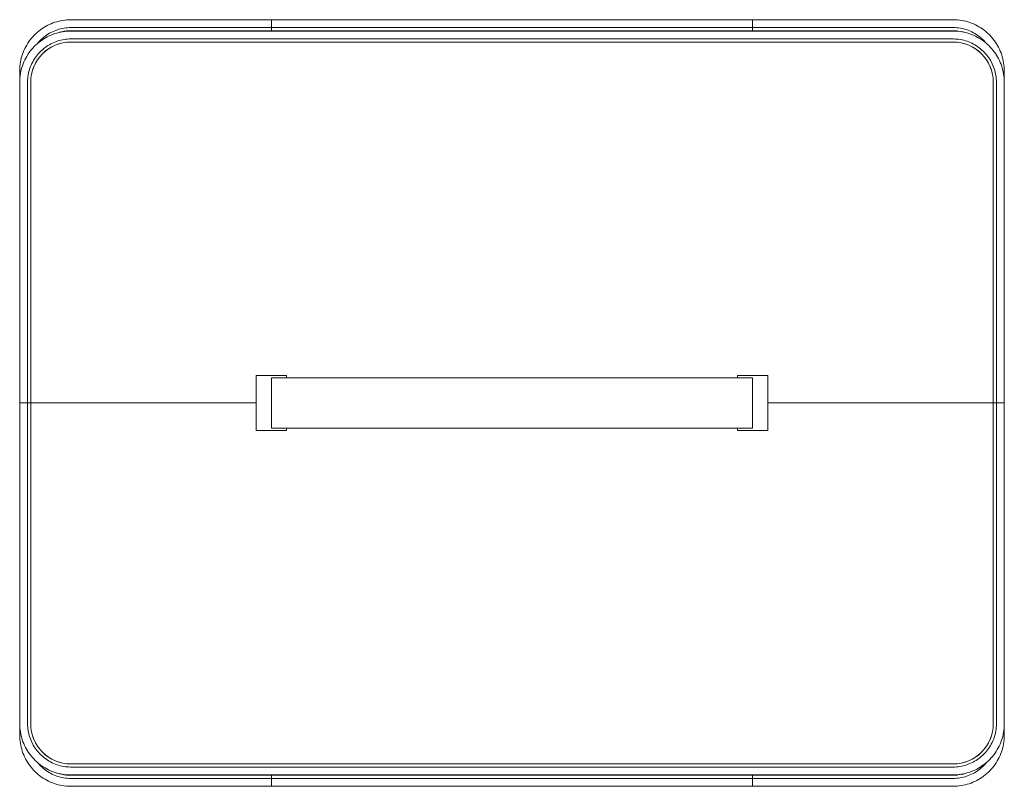
# Model space of a CAD drawing. Units: inches. Extents: x -12.6 to 36.6, y -19.1 to 19.1.
import ezdxf

# ---------------------------------------------------------------- set-up
doc = ezdxf.new("R2010")
doc.units = ezdxf.units.IN
doc.header["$MEASUREMENT"] = 0
doc.layers.add('A-GENM', color=6, linetype='Continuous', lineweight=9)

# ---------------------------------------------------------------- blocks, each defined once
blk = doc.blocks.new('L-FAD_3x4_pre - L-FAD_3x4_pre-8813-Ref_ Level')
at = {"layer": 'A-GENM'}
for p, q in [((0.75, 19.117), (-9.242, 19.117)), ((0.75, 18.723), (-9.242, 18.723)), ((24.75, 19.117), (0.75, 19.117)), ((0.75, 19.101), (0.75, 19.116)), ((0.75, 19.101), (0.75, 19.116)), ((0.75, 18.714), (0.75, 19.101)), ((0.75, 18.714), (0.75, 19.101)), ((24.75, 18.723), (0.75, 18.723)), ((0.75, 18.706), (0.75, 18.723)), ((0.75, 18.706), (0.75, 18.723)), ((0.75, 18.567), (0.75, 18.706)), ((0.75, 18.706), (0.75, 18.567)), ((34.742, 19.117), (24.75, 19.117)), ((24.75, 19.101), (24.75, 19.116)), ((24.75, 19.116), (24.75, 19.101)), ((24.75, 18.714), (24.75, 19.101)), ((24.75, 19.101), (24.75, 18.714)), ((24.75, 18.706), (24.75, 18.723)), ((34.742, 18.723), (24.75, 18.723)), ((24.75, 18.723), (24.75, 18.706)), ((24.75, 18.567), (24.75, 18.706)), ((24.75, 18.567), (24.75, 18.706)), ((0.75, 18.567), (-9.25, 18.567)), ((0.75, 18.567), (-9.242, 18.567)), ((34.742, 18.55), (-9.242, 18.55)), ((0.75, 18.567), (24.75, 18.567)), ((0.75, 18.567), (0.75, 18.548)), ((24.75, 18.567), (0.75, 18.567)), ((0.75, 18.548), (0.75, 18.567)), ((24.75, 18.547), (24.75, 18.567)), ((34.742, 18.567), (24.75, 18.567)), ((34.75, 18.567), (24.75, 18.567)), ((24.75, 18.567), (24.75, 18.547)), ((34.75, 18), (-9.25, 18)), ((34.742, 18.156), (-9.242, 18.156)), ((34.742, 18), (-9.242, 18)), ((-11.8, 16.559), (-11.8, 15.992)), ((37.3, 15.992), (37.3, 16.559)), ((-11.8, 15.992), (-11.8, 0)), ((-11.406, 15.992), (-11.406, 0)), ((-11.25, 16), (-11.25, 0)), ((-11.25, 15.992), (-11.25, 0)), ((36.75, 0), (36.75, 16)), ((36.75, 0), (36.75, 15.992)), ((36.906, 0), (36.906, 15.992)), ((37.3, 0), (37.3, 15.992)), ((1.5, 1.375), (0, 1.375)), ((0, 1.375), (0, -1.375)), ((24.75, 1.25), (0.75, 1.25)), ((0.75, 1.25), (0.75, -1.25)), ((0.75, -1.25), (0.75, 1.25)), ((0.75, 1.25), (1.5, 1.25)), ((1.5, 1.25), (1.5, 1.375)), ((25.5, 1.375), (24, 1.375)), ((24, 1.375), (24, 1.25)), ((24, 1.25), (24.75, 1.25)), ((24.75, -1.25), (24.75, 1.25)), ((24.75, 1.25), (24.75, -1.25)), ((25.5, -1.375), (25.5, 1.375)), ((-11.8, 0), (-11.785, 0)), ((-11.8, 0), (-11.8, -15.992)), ((-11.785, 0), (-11.8, 0)), ((-11.8, 0), (-11.8, 0)), ((-11.8, 0), (-11.8, 0)), ((-11.8, 0), (-11.8, 0)), ((-11.8, 0), (-11.8, 0)), ((-11.8, 0), (-11.8, 0)), ((-11.8, 0), (-11.8, 0)), ((-11.8, 0), (-11.8, 0)), ((-11.8, 0), (-11.8, 0)), ((-11.785, 0), (-11.398, 0)), ((-11.398, 0), (-11.785, 0)), ((-11.406, 0), (-11.39, 0)), ((-11.406, 0), (-11.406, -15.992)), ((-11.39, 0), (-11.406, 0)), ((-11.25, 0), (-11.39, 0)), ((-11.39, 0), (-11.25, 0)), ((-11.25, 0), (0, 0)), ((-11.25, 0), (-11.25, -15.992)), ((0, 0), (-11.25, 0)), ((-11.25, 0), (-11.25, -16)), ((25.5, 0), (36.75, 0)), ((36.75, 0), (25.5, 0)), ((36.89, 0), (36.75, 0)), ((36.75, 0), (36.89, 0)), ((36.75, -15.992), (36.75, 0)), ((36.75, -16), (36.75, 0)), ((36.906, 0), (36.89, 0)), ((36.89, 0), (36.906, 0)), ((37.285, 0), (36.898, 0)), ((36.898, 0), (37.285, 0)), ((36.906, -15.992), (36.906, 0)), ((37.3, 0), (37.285, 0)), ((37.285, 0), (37.3, 0)), ((37.3, -15.992), (37.3, 0)), ((37.3, 0), (37.3, 0)), ((37.3, 0), (37.3, 0)), ((37.3, 0), (37.3, 0)), ((37.3, 0), (37.3, 0)), ((37.3, 0), (37.3, 0)), ((37.3, 0), (37.3, 0)), ((37.3, 0), (37.3, 0)), ((37.3, 0), (37.3, 0)), ((0, -1.375), (1.5, -1.375)), ((0.75, -1.25), (24.75, -1.25)), ((1.5, -1.25), (0.75, -1.25)), ((1.5, -1.375), (1.5, -1.25)), ((24, -1.25), (24, -1.375)), ((24.75, -1.25), (24, -1.25)), ((24, -1.375), (25.5, -1.375)), ((-11.8, -15.992), (-11.8, -16.559)), ((37.3, -16.559), (37.3, -15.992)), ((-9.25, -18), (34.75, -18)), ((-9.242, -18), (34.742, -18)), ((-9.242, -18.156), (34.742, -18.156)), ((-9.25, -18.567), (0.75, -18.567)), ((-9.242, -18.55), (34.742, -18.55)), ((-9.242, -18.567), (0.75, -18.567)), ((0.75, -18.548), (0.75, -18.567)), ((0.75, -18.567), (0.75, -18.548)), ((0.75, -18.706), (0.75, -18.567)), ((24.75, -18.567), (0.75, -18.567)), ((0.75, -18.567), (24.75, -18.567)), ((0.75, -18.567), (0.75, -18.706)), ((24.75, -18.567), (24.75, -18.547)), ((24.75, -18.547), (24.75, -18.567)), ((24.75, -18.706), (24.75, -18.567)), ((24.75, -18.706), (24.75, -18.567)), ((24.75, -18.567), (34.742, -18.567)), ((24.75, -18.567), (34.75, -18.567)), ((-9.242, -18.723), (0.75, -18.723)), ((-9.242, -19.117), (0.75, -19.117)), ((0.75, -18.723), (0.75, -18.706)), ((0.75, -18.706), (0.75, -18.723)), ((0.75, -19.101), (0.75, -18.714)), ((0.75, -18.714), (0.75, -19.101)), ((0.75, -18.723), (24.75, -18.723)), ((0.75, -19.116), (0.75, -19.101)), ((0.75, -19.101), (0.75, -19.116)), ((0.75, -19.117), (24.75, -19.117)), ((24.75, -18.723), (24.75, -18.706)), ((24.75, -18.723), (24.75, -18.706)), ((24.75, -19.101), (24.75, -18.714)), ((24.75, -19.101), (24.75, -18.714)), ((24.75, -18.723), (34.742, -18.723)), ((24.75, -19.116), (24.75, -19.101)), ((24.75, -19.116), (24.75, -19.101)), ((24.75, -19.117), (34.742, -19.117))]:
    blk.add_line(p, q, dxfattribs=at)
for points in [[(-9.242, 19.117), (-9.344, 19.114), (-9.446, 19.108), (-9.548, 19.098), (-9.65, 19.084), (-9.75, 19.066), (-9.85, 19.043), (-9.949, 19.017), (-10.047, 18.987), (-10.143, 18.953), (-10.238, 18.915), (-10.332, 18.873), (-10.423, 18.827), (-10.513, 18.778), (-10.601, 18.726), (-10.686, 18.67), (-10.77, 18.61), (-10.85, 18.548), (-10.929, 18.482), (-11.004, 18.413), (-11.077, 18.341), (-11.147, 18.266), (-11.214, 18.188), (-11.277, 18.108), (-11.338, 18.026), (-11.395, 17.941), (-11.448, 17.853), (-11.498, 17.764), (-11.544, 17.673), (-11.587, 17.58), (-11.626, 17.485), (-11.661, 17.389), (-11.693, 17.292), (-11.72, 17.193), (-11.743, 17.094), (-11.763, 16.993), (-11.778, 16.892), (-11.789, 16.791), (-11.797, 16.688), (-11.8, 16.586), (-11.8, 16.559)], [(-9.242, 18.723), (-9.329, 18.721), (-9.415, 18.716), (-9.501, 18.707), (-9.587, 18.695), (-9.672, 18.68), (-9.756, 18.661), (-9.84, 18.638), (-9.923, 18.613), (-10.004, 18.584), (-10.085, 18.552), (-10.164, 18.517), (-10.241, 18.478), (-10.317, 18.437), (-10.392, 18.392), (-10.464, 18.345), (-10.534, 18.294), (-10.603, 18.241), (-10.669, 18.186), (-10.733, 18.127), (-10.795, 18.066), (-10.854, 18.003), (-10.91, 17.937), (-10.931, 17.911)], [(37.3, 16.559), (37.298, 16.661), (37.292, 16.763), (37.282, 16.865), (37.267, 16.966), (37.249, 17.067), (37.227, 17.167), (37.2, 17.265), (37.17, 17.363), (37.136, 17.46), (37.098, 17.555), (37.056, 17.648), (37.011, 17.74), (36.962, 17.83), (36.909, 17.917), (36.853, 18.003), (36.794, 18.086), (36.731, 18.167), (36.665, 18.245), (36.596, 18.321), (36.524, 18.394), (36.449, 18.463), (36.372, 18.53), (36.292, 18.594), (36.209, 18.654), (36.124, 18.711), (36.037, 18.765), (35.948, 18.815), (35.857, 18.861), (35.764, 18.904), (35.669, 18.943), (35.573, 18.978), (35.475, 19.009), (35.377, 19.037), (35.277, 19.06), (35.177, 19.079), (35.076, 19.095), (34.974, 19.106), (34.872, 19.113), (34.77, 19.116), (34.742, 19.117)], [(36.425, 17.919), (36.369, 17.986), (36.311, 18.049), (36.25, 18.111), (36.187, 18.17), (36.121, 18.227), (36.053, 18.28), (35.983, 18.331), (35.911, 18.38), (35.838, 18.425), (35.762, 18.467), (35.685, 18.507), (35.606, 18.543), (35.526, 18.576), (35.445, 18.605), (35.363, 18.632), (35.279, 18.655), (35.195, 18.675), (35.11, 18.691), (35.024, 18.704), (34.938, 18.714), (34.852, 18.72), (34.765, 18.723), (34.742, 18.723)], [(-9.242, 18.55), (-9.344, 18.548), (-9.446, 18.542), (-9.548, 18.532), (-9.65, 18.517), (-9.75, 18.499), (-9.85, 18.477), (-9.949, 18.45), (-10.047, 18.42), (-10.143, 18.386), (-10.238, 18.348), (-10.332, 18.306), (-10.423, 18.261), (-10.513, 18.212), (-10.601, 18.159), (-10.686, 18.103), (-10.77, 18.044), (-10.85, 17.981), (-10.929, 17.915), (-11.004, 17.846), (-11.077, 17.774), (-11.147, 17.699), (-11.214, 17.622), (-11.277, 17.542), (-11.338, 17.459), (-11.395, 17.374), (-11.448, 17.287), (-11.498, 17.198), (-11.544, 17.107), (-11.587, 17.014), (-11.626, 16.919), (-11.661, 16.823), (-11.693, 16.725), (-11.72, 16.627), (-11.743, 16.527), (-11.763, 16.427), (-11.778, 16.326), (-11.789, 16.224), (-11.797, 16.122), (-11.8, 16.02), (-11.8, 15.992)], [(-9.242, 18.55), (-9.344, 18.548), (-9.446, 18.542), (-9.548, 18.532), (-9.65, 18.517), (-9.75, 18.499), (-9.85, 18.477), (-9.949, 18.45), (-10.047, 18.42), (-10.143, 18.386), (-10.238, 18.348), (-10.332, 18.306), (-10.423, 18.261), (-10.513, 18.212), (-10.601, 18.159), (-10.686, 18.103), (-10.77, 18.044), (-10.85, 17.981), (-10.857, 17.976)], [(-9.242, 18.55), (-9.344, 18.548), (-9.446, 18.542), (-9.548, 18.532), (-9.65, 18.517), (-9.75, 18.499), (-9.85, 18.477), (-9.949, 18.45), (-10.047, 18.42), (-10.143, 18.386), (-10.238, 18.348), (-10.332, 18.306), (-10.423, 18.261), (-10.513, 18.212), (-10.601, 18.159), (-10.686, 18.103), (-10.77, 18.044), (-10.85, 17.981), (-10.857, 17.976)], [(-9.242, 18.55), (-9.344, 18.548), (-9.446, 18.542), (-9.548, 18.532), (-9.65, 18.517), (-9.75, 18.499), (-9.85, 18.477), (-9.949, 18.45), (-10.047, 18.42), (-10.143, 18.386), (-10.238, 18.348), (-10.332, 18.306), (-10.423, 18.261), (-10.513, 18.212), (-10.601, 18.159), (-10.686, 18.103), (-10.77, 18.044), (-10.85, 17.981), (-10.857, 17.976)], [(-9.242, 18.55), (-9.344, 18.548), (-9.446, 18.542), (-9.548, 18.532), (-9.65, 18.517), (-9.75, 18.499), (-9.85, 18.477), (-9.949, 18.45), (-10.047, 18.42), (-10.143, 18.386), (-10.238, 18.348), (-10.332, 18.306), (-10.423, 18.261), (-10.513, 18.212), (-10.601, 18.159), (-10.686, 18.103), (-10.77, 18.044), (-10.85, 17.981), (-10.857, 17.976)], [(37.3, 15.992), (37.298, 16.094), (37.292, 16.196), (37.282, 16.298), (37.267, 16.4), (37.249, 16.5), (37.227, 16.6), (37.2, 16.699), (37.17, 16.797), (37.136, 16.893), (37.098, 16.988), (37.056, 17.082), (37.011, 17.173), (36.962, 17.263), (36.909, 17.351), (36.853, 17.436), (36.794, 17.52), (36.731, 17.6), (36.665, 17.679), (36.596, 17.754), (36.524, 17.827), (36.449, 17.897), (36.372, 17.964), (36.292, 18.027), (36.209, 18.088), (36.124, 18.145), (36.037, 18.198), (35.948, 18.248), (35.857, 18.294), (35.764, 18.337), (35.669, 18.376), (35.573, 18.411), (35.475, 18.443), (35.377, 18.47), (35.277, 18.493), (35.177, 18.513), (35.076, 18.528), (34.974, 18.539), (34.872, 18.547), (34.77, 18.55), (34.742, 18.55)], [(36.665, 17.679), (36.596, 17.754), (36.524, 17.827), (36.449, 17.897), (36.372, 17.964), (36.292, 18.027), (36.209, 18.088), (36.124, 18.145), (36.037, 18.198), (35.948, 18.248), (35.857, 18.294), (35.764, 18.337), (35.669, 18.376), (35.573, 18.411), (35.475, 18.443), (35.377, 18.47), (35.277, 18.493), (35.177, 18.513), (35.076, 18.528), (34.974, 18.539), (34.872, 18.547), (34.77, 18.55), (34.742, 18.55)], [(36.665, 17.679), (36.596, 17.754), (36.524, 17.827), (36.449, 17.897), (36.372, 17.964), (36.292, 18.027), (36.209, 18.088), (36.124, 18.145), (36.037, 18.198), (35.948, 18.248), (35.857, 18.294), (35.764, 18.337), (35.669, 18.376), (35.573, 18.411), (35.475, 18.443), (35.377, 18.47), (35.277, 18.493), (35.177, 18.513), (35.076, 18.528), (34.974, 18.539), (34.872, 18.547), (34.77, 18.55), (34.742, 18.55)], [(36.665, 17.679), (36.596, 17.754), (36.524, 17.827), (36.449, 17.897), (36.372, 17.964), (36.292, 18.027), (36.209, 18.088), (36.124, 18.145), (36.037, 18.198), (35.948, 18.248), (35.857, 18.294), (35.764, 18.337), (35.669, 18.376), (35.573, 18.411), (35.475, 18.443), (35.377, 18.47), (35.277, 18.493), (35.177, 18.513), (35.076, 18.528), (34.974, 18.539), (34.872, 18.547), (34.77, 18.55), (34.742, 18.55)], [(36.665, 17.679), (36.596, 17.754), (36.524, 17.827), (36.449, 17.897), (36.372, 17.964), (36.292, 18.027), (36.209, 18.088), (36.124, 18.145), (36.037, 18.198), (35.948, 18.248), (35.857, 18.294), (35.764, 18.337), (35.669, 18.376), (35.573, 18.411), (35.475, 18.443), (35.377, 18.47), (35.277, 18.493), (35.177, 18.513), (35.076, 18.528), (34.974, 18.539), (34.872, 18.547), (34.77, 18.55), (34.742, 18.55)], [(-10.929, 17.915), (-11.004, 17.846), (-11.077, 17.774), (-11.147, 17.699), (-11.214, 17.622), (-11.277, 17.542), (-11.338, 17.459), (-11.395, 17.374), (-11.448, 17.287), (-11.498, 17.198), (-11.544, 17.107), (-11.587, 17.014), (-11.626, 16.919), (-11.661, 16.823), (-11.693, 16.725), (-11.72, 16.627), (-11.743, 16.527), (-11.763, 16.427), (-11.778, 16.326), (-11.789, 16.224), (-11.797, 16.122), (-11.8, 16.02), (-11.8, 15.992)], [(-10.929, 17.915), (-11.004, 17.846), (-11.077, 17.774), (-11.147, 17.699), (-11.214, 17.622), (-11.277, 17.542), (-11.338, 17.459), (-11.395, 17.374), (-11.448, 17.287), (-11.498, 17.198), (-11.544, 17.107), (-11.587, 17.014), (-11.626, 16.919), (-11.661, 16.823), (-11.693, 16.725), (-11.72, 16.627), (-11.743, 16.527), (-11.763, 16.427), (-11.778, 16.326), (-11.789, 16.224), (-11.797, 16.122), (-11.8, 16.02), (-11.8, 15.992)], [(-10.929, 17.915), (-11.004, 17.846), (-11.077, 17.774), (-11.147, 17.699), (-11.214, 17.622), (-11.277, 17.542), (-11.338, 17.459), (-11.395, 17.374), (-11.448, 17.287), (-11.498, 17.198), (-11.544, 17.107), (-11.587, 17.014), (-11.626, 16.919), (-11.661, 16.823), (-11.693, 16.725), (-11.72, 16.627), (-11.743, 16.527), (-11.763, 16.427), (-11.778, 16.326), (-11.789, 16.224), (-11.797, 16.122), (-11.8, 16.02), (-11.8, 15.992)], [(-10.929, 17.915), (-11.004, 17.846), (-11.077, 17.774), (-11.147, 17.699), (-11.214, 17.622), (-11.277, 17.542), (-11.338, 17.459), (-11.395, 17.374), (-11.448, 17.287), (-11.498, 17.198), (-11.544, 17.107), (-11.587, 17.014), (-11.626, 16.919), (-11.661, 16.823), (-11.693, 16.725), (-11.72, 16.627), (-11.743, 16.527), (-11.763, 16.427), (-11.778, 16.326), (-11.789, 16.224), (-11.797, 16.122), (-11.8, 16.02), (-11.8, 15.992)], [(-9.242, 18.156), (-9.329, 18.154), (-9.415, 18.149), (-9.501, 18.141), (-9.587, 18.129), (-9.672, 18.113), (-9.756, 18.094), (-9.84, 18.072), (-9.923, 18.046), (-10.004, 18.017), (-10.085, 17.985), (-10.164, 17.95), (-10.241, 17.912), (-10.317, 17.87), (-10.392, 17.826), (-10.464, 17.778), (-10.534, 17.728), (-10.603, 17.675), (-10.669, 17.619), (-10.733, 17.561), (-10.795, 17.5), (-10.854, 17.437), (-10.91, 17.371), (-10.964, 17.303), (-11.015, 17.233), (-11.063, 17.161), (-11.108, 17.088), (-11.151, 17.012), (-11.19, 16.935), (-11.226, 16.856), (-11.259, 16.776), (-11.289, 16.695), (-11.315, 16.613), (-11.338, 16.529), (-11.358, 16.445), (-11.375, 16.36), (-11.388, 16.274), (-11.397, 16.188), (-11.403, 16.102), (-11.406, 16.015), (-11.406, 15.992)], [(36.906, 15.992), (36.904, 16.079), (36.899, 16.165), (36.891, 16.251), (36.879, 16.337), (36.863, 16.422), (36.844, 16.506), (36.822, 16.59), (36.796, 16.673), (36.767, 16.754), (36.735, 16.835), (36.7, 16.914), (36.662, 16.991), (36.62, 17.067), (36.576, 17.142), (36.528, 17.214), (36.478, 17.284), (36.425, 17.353), (36.369, 17.419), (36.311, 17.483), (36.25, 17.545), (36.187, 17.604), (36.121, 17.66), (36.053, 17.714), (35.983, 17.765), (35.911, 17.813), (35.838, 17.858), (35.762, 17.901), (35.685, 17.94), (35.606, 17.976), (35.526, 18.009), (35.445, 18.039), (35.363, 18.065), (35.279, 18.088), (35.195, 18.108), (35.11, 18.125), (35.024, 18.138), (34.938, 18.147), (34.852, 18.153), (34.765, 18.156), (34.742, 18.156)], [(37.3, 15.992), (37.298, 16.094), (37.292, 16.196), (37.282, 16.298), (37.267, 16.4), (37.249, 16.5), (37.227, 16.6), (37.2, 16.699), (37.17, 16.797), (37.136, 16.893), (37.098, 16.988), (37.056, 17.082), (37.011, 17.173), (36.962, 17.263), (36.909, 17.351), (36.853, 17.436), (36.794, 17.52), (36.731, 17.6)], [(37.3, 15.992), (37.298, 16.094), (37.292, 16.196), (37.282, 16.298), (37.267, 16.4), (37.249, 16.5), (37.227, 16.6), (37.2, 16.699), (37.17, 16.797), (37.136, 16.893), (37.098, 16.988), (37.056, 17.082), (37.011, 17.173), (36.962, 17.263), (36.909, 17.351), (36.853, 17.436), (36.794, 17.52), (36.731, 17.6)], [(37.3, 15.992), (37.298, 16.094), (37.292, 16.196), (37.282, 16.298), (37.267, 16.4), (37.249, 16.5), (37.227, 16.6), (37.2, 16.699), (37.17, 16.797), (37.136, 16.893), (37.098, 16.988), (37.056, 17.082), (37.011, 17.173), (36.962, 17.263), (36.909, 17.351), (36.853, 17.436), (36.794, 17.52), (36.731, 17.6)], [(37.3, 15.992), (37.298, 16.094), (37.292, 16.196), (37.282, 16.298), (37.267, 16.4), (37.249, 16.5), (37.227, 16.6), (37.2, 16.699), (37.17, 16.797), (37.136, 16.893), (37.098, 16.988), (37.056, 17.082), (37.011, 17.173), (36.962, 17.263), (36.909, 17.351), (36.853, 17.436), (36.794, 17.52), (36.731, 17.6)], [(-11.8, -15.992), (-11.798, -16.094), (-11.792, -16.196), (-11.782, -16.298), (-11.767, -16.4), (-11.749, -16.5), (-11.727, -16.6), (-11.7, -16.699), (-11.67, -16.797), (-11.636, -16.893), (-11.598, -16.988), (-11.556, -17.082), (-11.511, -17.173), (-11.462, -17.263), (-11.409, -17.351), (-11.353, -17.436), (-11.294, -17.52), (-11.231, -17.6), (-11.165, -17.679), (-11.096, -17.754), (-11.024, -17.827), (-10.949, -17.897), (-10.872, -17.964), (-10.792, -18.027), (-10.709, -18.088), (-10.624, -18.145), (-10.537, -18.198), (-10.448, -18.248), (-10.357, -18.294), (-10.264, -18.337), (-10.169, -18.376), (-10.073, -18.411), (-9.975, -18.443), (-9.877, -18.47), (-9.777, -18.493), (-9.677, -18.513), (-9.576, -18.528), (-9.474, -18.539), (-9.372, -18.547), (-9.27, -18.55), (-9.242, -18.55)], [(-11.8, -15.992), (-11.798, -16.094), (-11.792, -16.196), (-11.782, -16.298), (-11.767, -16.4), (-11.749, -16.5), (-11.727, -16.6), (-11.7, -16.699), (-11.67, -16.797), (-11.636, -16.893), (-11.598, -16.988), (-11.556, -17.082), (-11.511, -17.173), (-11.462, -17.263), (-11.409, -17.351), (-11.353, -17.436)], [(-11.8, -15.992), (-11.798, -16.094), (-11.792, -16.196), (-11.782, -16.298), (-11.767, -16.4), (-11.749, -16.5), (-11.727, -16.6), (-11.7, -16.699), (-11.67, -16.797), (-11.636, -16.893), (-11.598, -16.988), (-11.556, -17.082), (-11.511, -17.173), (-11.462, -17.263), (-11.409, -17.351), (-11.353, -17.436)], [(-11.8, -15.992), (-11.798, -16.094), (-11.792, -16.196), (-11.782, -16.298), (-11.767, -16.4), (-11.749, -16.5), (-11.727, -16.6), (-11.7, -16.699), (-11.67, -16.797), (-11.636, -16.893), (-11.598, -16.988), (-11.556, -17.082), (-11.511, -17.173), (-11.462, -17.263), (-11.409, -17.351), (-11.353, -17.436)], [(-11.8, -15.992), (-11.798, -16.094), (-11.792, -16.196), (-11.782, -16.298), (-11.767, -16.4), (-11.749, -16.5), (-11.727, -16.6), (-11.7, -16.699), (-11.67, -16.797), (-11.636, -16.893), (-11.598, -16.988), (-11.556, -17.082), (-11.511, -17.173), (-11.462, -17.263), (-11.409, -17.351), (-11.353, -17.436)], [(-11.406, -15.992), (-11.404, -16.079), (-11.399, -16.165), (-11.391, -16.251), (-11.379, -16.337), (-11.363, -16.422), (-11.344, -16.506), (-11.322, -16.59), (-11.296, -16.673), (-11.267, -16.754), (-11.235, -16.835), (-11.2, -16.914), (-11.162, -16.991), (-11.12, -17.067), (-11.076, -17.142), (-11.028, -17.214), (-10.978, -17.284), (-10.925, -17.353), (-10.869, -17.419), (-10.811, -17.483), (-10.75, -17.545), (-10.687, -17.604), (-10.621, -17.66), (-10.553, -17.714), (-10.483, -17.765), (-10.411, -17.813), (-10.338, -17.858), (-10.262, -17.901), (-10.185, -17.94), (-10.106, -17.976), (-10.026, -18.009), (-9.945, -18.039), (-9.863, -18.065), (-9.779, -18.088), (-9.695, -18.108), (-9.61, -18.125), (-9.524, -18.138), (-9.438, -18.147), (-9.352, -18.153), (-9.265, -18.156), (-9.242, -18.156)], [(34.742, -18.156), (34.829, -18.154), (34.915, -18.149), (35.001, -18.141), (35.087, -18.129), (35.172, -18.113), (35.256, -18.094), (35.34, -18.072), (35.423, -18.046), (35.504, -18.017), (35.585, -17.985), (35.664, -17.95), (35.741, -17.912), (35.817, -17.87), (35.892, -17.826), (35.964, -17.778), (36.034, -17.728), (36.103, -17.675), (36.169, -17.619), (36.233, -17.561), (36.295, -17.5), (36.354, -17.437), (36.41, -17.371), (36.464, -17.303), (36.515, -17.233), (36.563, -17.161), (36.608, -17.088), (36.651, -17.012), (36.69, -16.935), (36.726, -16.856), (36.759, -16.776), (36.789, -16.695), (36.815, -16.613), (36.838, -16.529), (36.858, -16.445), (36.875, -16.36), (36.888, -16.274), (36.897, -16.188), (36.903, -16.102), (36.906, -16.015), (36.906, -15.992)], [(34.742, -18.55), (34.844, -18.548), (34.946, -18.542), (35.048, -18.532), (35.15, -18.517), (35.25, -18.499), (35.35, -18.477), (35.449, -18.45), (35.547, -18.42), (35.643, -18.386), (35.738, -18.348), (35.832, -18.306), (35.923, -18.261), (36.013, -18.212), (36.101, -18.159), (36.186, -18.103), (36.27, -18.044), (36.35, -17.981), (36.429, -17.915), (36.504, -17.846), (36.577, -17.774), (36.647, -17.699), (36.714, -17.622), (36.777, -17.542), (36.838, -17.459), (36.895, -17.374), (36.948, -17.287), (36.998, -17.198), (37.044, -17.107), (37.087, -17.014), (37.126, -16.919), (37.161, -16.823), (37.193, -16.725), (37.22, -16.627), (37.243, -16.527), (37.263, -16.427), (37.278, -16.326), (37.289, -16.224), (37.297, -16.122), (37.3, -16.02), (37.3, -15.992)], [(36.838, -17.459), (36.895, -17.374), (36.948, -17.287), (36.998, -17.198), (37.044, -17.107), (37.087, -17.014), (37.126, -16.919), (37.161, -16.823), (37.193, -16.725), (37.22, -16.627), (37.243, -16.527), (37.263, -16.427), (37.278, -16.326), (37.289, -16.224), (37.297, -16.122), (37.3, -16.02), (37.3, -15.992)], [(36.838, -17.459), (36.895, -17.374), (36.948, -17.287), (36.998, -17.198), (37.044, -17.107), (37.087, -17.014), (37.126, -16.919), (37.161, -16.823), (37.193, -16.725), (37.22, -16.627), (37.243, -16.527), (37.263, -16.427), (37.278, -16.326), (37.289, -16.224), (37.297, -16.122), (37.3, -16.02), (37.3, -15.992)], [(36.838, -17.459), (36.895, -17.374), (36.948, -17.287), (36.998, -17.198), (37.044, -17.107), (37.087, -17.014), (37.126, -16.919), (37.161, -16.823), (37.193, -16.725), (37.22, -16.627), (37.243, -16.527), (37.263, -16.427), (37.278, -16.326), (37.289, -16.224), (37.297, -16.122), (37.3, -16.02), (37.3, -15.992)], [(36.838, -17.459), (36.895, -17.374), (36.948, -17.287), (36.998, -17.198), (37.044, -17.107), (37.087, -17.014), (37.126, -16.919), (37.161, -16.823), (37.193, -16.725), (37.22, -16.627), (37.243, -16.527), (37.263, -16.427), (37.278, -16.326), (37.289, -16.224), (37.297, -16.122), (37.3, -16.02), (37.3, -15.992)], [(-11.8, -16.559), (-11.798, -16.661), (-11.792, -16.763), (-11.782, -16.865), (-11.767, -16.966), (-11.749, -17.067), (-11.727, -17.167), (-11.7, -17.265), (-11.67, -17.363), (-11.636, -17.46), (-11.598, -17.555), (-11.556, -17.648), (-11.511, -17.74), (-11.462, -17.83), (-11.409, -17.917), (-11.353, -18.003), (-11.294, -18.086), (-11.231, -18.167), (-11.165, -18.245), (-11.096, -18.321), (-11.024, -18.394), (-10.949, -18.463), (-10.872, -18.53), (-10.792, -18.594), (-10.709, -18.654), (-10.624, -18.711), (-10.537, -18.765), (-10.448, -18.815), (-10.357, -18.861), (-10.264, -18.904), (-10.169, -18.943), (-10.073, -18.978), (-9.975, -19.009), (-9.877, -19.037), (-9.777, -19.06), (-9.677, -19.079), (-9.576, -19.095), (-9.474, -19.106), (-9.372, -19.113), (-9.27, -19.116), (-9.242, -19.117)], [(34.742, -19.117), (34.844, -19.114), (34.946, -19.108), (35.048, -19.098), (35.15, -19.084), (35.25, -19.066), (35.35, -19.043), (35.449, -19.017), (35.547, -18.987), (35.643, -18.953), (35.738, -18.915), (35.832, -18.873), (35.923, -18.827), (36.013, -18.778), (36.101, -18.726), (36.186, -18.67), (36.27, -18.61), (36.35, -18.548), (36.429, -18.482), (36.504, -18.413), (36.577, -18.341), (36.647, -18.266), (36.714, -18.188), (36.777, -18.108), (36.838, -18.026), (36.895, -17.941), (36.948, -17.853), (36.998, -17.764), (37.044, -17.673), (37.087, -17.58), (37.126, -17.485), (37.161, -17.389), (37.193, -17.292), (37.22, -17.193), (37.243, -17.094), (37.263, -16.993), (37.278, -16.892), (37.289, -16.791), (37.297, -16.688), (37.3, -16.586), (37.3, -16.559)], [(-11.294, -17.52), (-11.231, -17.6), (-11.165, -17.679), (-11.096, -17.754), (-11.024, -17.827)], [(-11.294, -17.52), (-11.231, -17.6), (-11.165, -17.679), (-11.096, -17.754), (-11.024, -17.827)], [(-11.294, -17.52), (-11.231, -17.6), (-11.165, -17.679), (-11.096, -17.754), (-11.024, -17.827)], [(-11.294, -17.52), (-11.231, -17.6), (-11.165, -17.679), (-11.096, -17.754), (-11.024, -17.827)], [(36.647, -17.699), (36.714, -17.622), (36.777, -17.542), (36.779, -17.54)], [(36.647, -17.699), (36.714, -17.622), (36.777, -17.542), (36.779, -17.54)], [(36.647, -17.699), (36.714, -17.622), (36.777, -17.542), (36.779, -17.54)], [(36.647, -17.699), (36.714, -17.622), (36.777, -17.542), (36.779, -17.54)], [(-10.949, -17.897), (-10.872, -17.964), (-10.792, -18.027)], [(-10.949, -17.897), (-10.872, -17.964), (-10.792, -18.027)], [(-10.949, -17.897), (-10.872, -17.964), (-10.792, -18.027)], [(-10.949, -17.897), (-10.872, -17.964), (-10.792, -18.027)], [(-10.925, -17.919), (-10.869, -17.986), (-10.811, -18.049), (-10.75, -18.111), (-10.687, -18.17), (-10.621, -18.227), (-10.553, -18.28), (-10.483, -18.331), (-10.411, -18.38), (-10.338, -18.425), (-10.262, -18.467), (-10.185, -18.507), (-10.106, -18.543), (-10.026, -18.576), (-9.945, -18.605), (-9.863, -18.632), (-9.779, -18.655), (-9.695, -18.675), (-9.61, -18.691), (-9.524, -18.704), (-9.438, -18.714), (-9.352, -18.72), (-9.265, -18.723), (-9.242, -18.723)], [(-10.709, -18.088), (-10.624, -18.145), (-10.537, -18.198), (-10.448, -18.248), (-10.357, -18.294), (-10.264, -18.337), (-10.169, -18.376), (-10.073, -18.411), (-9.975, -18.443), (-9.877, -18.47), (-9.777, -18.493), (-9.677, -18.513), (-9.576, -18.528), (-9.474, -18.539), (-9.372, -18.547), (-9.27, -18.55), (-9.242, -18.55)], [(-10.709, -18.088), (-10.624, -18.145), (-10.537, -18.198), (-10.448, -18.248), (-10.357, -18.294), (-10.264, -18.337), (-10.169, -18.376), (-10.073, -18.411), (-9.975, -18.443), (-9.877, -18.47), (-9.777, -18.493), (-9.677, -18.513), (-9.576, -18.528), (-9.474, -18.539), (-9.372, -18.547), (-9.27, -18.55), (-9.242, -18.55)], [(-10.709, -18.088), (-10.624, -18.145), (-10.537, -18.198), (-10.448, -18.248), (-10.357, -18.294), (-10.264, -18.337), (-10.169, -18.376), (-10.073, -18.411), (-9.975, -18.443), (-9.877, -18.47), (-9.777, -18.493), (-9.677, -18.513), (-9.576, -18.528), (-9.474, -18.539), (-9.372, -18.547), (-9.27, -18.55), (-9.242, -18.55)], [(-10.709, -18.088), (-10.624, -18.145), (-10.537, -18.198), (-10.448, -18.248), (-10.357, -18.294), (-10.264, -18.337), (-10.169, -18.376), (-10.073, -18.411), (-9.975, -18.443), (-9.877, -18.47), (-9.777, -18.493), (-9.677, -18.513), (-9.576, -18.528), (-9.474, -18.539), (-9.372, -18.547), (-9.27, -18.55), (-9.242, -18.55)], [(34.742, -18.723), (34.829, -18.721), (34.915, -18.716), (35.001, -18.707), (35.087, -18.695), (35.172, -18.68), (35.256, -18.661), (35.34, -18.638), (35.423, -18.613), (35.504, -18.584), (35.585, -18.552), (35.664, -18.517), (35.741, -18.478), (35.817, -18.437), (35.892, -18.392), (35.964, -18.345), (36.034, -18.294), (36.103, -18.241), (36.169, -18.186), (36.233, -18.127), (36.295, -18.066), (36.354, -18.003), (36.41, -17.937), (36.43, -17.912)], [(34.742, -18.55), (34.844, -18.548), (34.946, -18.542), (35.048, -18.532), (35.15, -18.517), (35.25, -18.499), (35.35, -18.477), (35.449, -18.45), (35.547, -18.42), (35.643, -18.386), (35.738, -18.348), (35.832, -18.306), (35.923, -18.261), (36.013, -18.212), (36.101, -18.159), (36.186, -18.103)], [(34.742, -18.55), (34.844, -18.548), (34.946, -18.542), (35.048, -18.532), (35.15, -18.517), (35.25, -18.499), (35.35, -18.477), (35.449, -18.45), (35.547, -18.42), (35.643, -18.386), (35.738, -18.348), (35.832, -18.306), (35.923, -18.261), (36.013, -18.212), (36.101, -18.159), (36.186, -18.103)], [(34.742, -18.55), (34.844, -18.548), (34.946, -18.542), (35.048, -18.532), (35.15, -18.517), (35.25, -18.499), (35.35, -18.477), (35.449, -18.45), (35.547, -18.42), (35.643, -18.386), (35.738, -18.348), (35.832, -18.306), (35.923, -18.261), (36.013, -18.212), (36.101, -18.159), (36.186, -18.103)], [(34.742, -18.55), (34.844, -18.548), (34.946, -18.542), (35.048, -18.532), (35.15, -18.517), (35.25, -18.499), (35.35, -18.477), (35.449, -18.45), (35.547, -18.42), (35.643, -18.386), (35.738, -18.348), (35.832, -18.306), (35.923, -18.261), (36.013, -18.212), (36.101, -18.159), (36.186, -18.103)], [(36.27, -18.044), (36.35, -17.981), (36.429, -17.915), (36.504, -17.846), (36.577, -17.774)], [(36.27, -18.044), (36.35, -17.981), (36.429, -17.915), (36.504, -17.846), (36.577, -17.774)], [(36.27, -18.044), (36.35, -17.981), (36.429, -17.915), (36.504, -17.846), (36.577, -17.774)], [(36.27, -18.044), (36.35, -17.981), (36.429, -17.915), (36.504, -17.846), (36.577, -17.774)]]:
    blk.add_lwpolyline(points, dxfattribs=at)
for centre, radius, start, end in [((-9.25, 16.567), 2, 104.5724, 105.6727), ((-9.242, 16.559), 2.008, 90, 103.4169), ((-9.25, 16.567), 2, 90, 96.0646), ((34.742, 16.559), 2.008, 76.0954, 90), ((34.75, 16.567), 2, 83.6459, 90), ((34.75, 16.567), 2, 74.0237, 77.5365), ((-9.242, 15.992), 2.008, 90, 180), ((-9.25, 16), 2, 90, 180), ((34.742, 15.992), 2.008, 360, 90), ((34.75, 16), 2, 360, 90), ((-9.242, -15.992), 2.008, 180, 270), ((-9.25, -16), 2, 180, 270), ((34.742, -15.992), 2.008, 270, 0), ((34.75, -16), 2, 270, 360), ((-9.25, -16.567), 2, 254.3273, 255.4276), ((-9.242, -16.559), 2.008, 256.5831, 270), ((-9.25, -16.567), 2, 263.9354, 270), ((34.742, -16.559), 2.008, 270, 283.9046), ((34.75, -16.567), 2, 270, 276.3541), ((34.75, -16.567), 2, 282.4635, 285.9763)]:
    blk.add_arc(centre, radius, start, end, dxfattribs=at)
blk = doc.blocks.new('LUXE-FAD_3x4')
at = {"layer": 'A-GENM'}
blk.add_blockref('L-FAD_3x4_pre - L-FAD_3x4_pre-8813-Ref_ Level', (-0.75, 0), dxfattribs=at)

msp = doc.modelspace()

# ---------------------------------------------------------------- block references
msp.add_blockref('LUXE-FAD_3x4', (0, 0))

doc.saveas('drawing.dxf')
